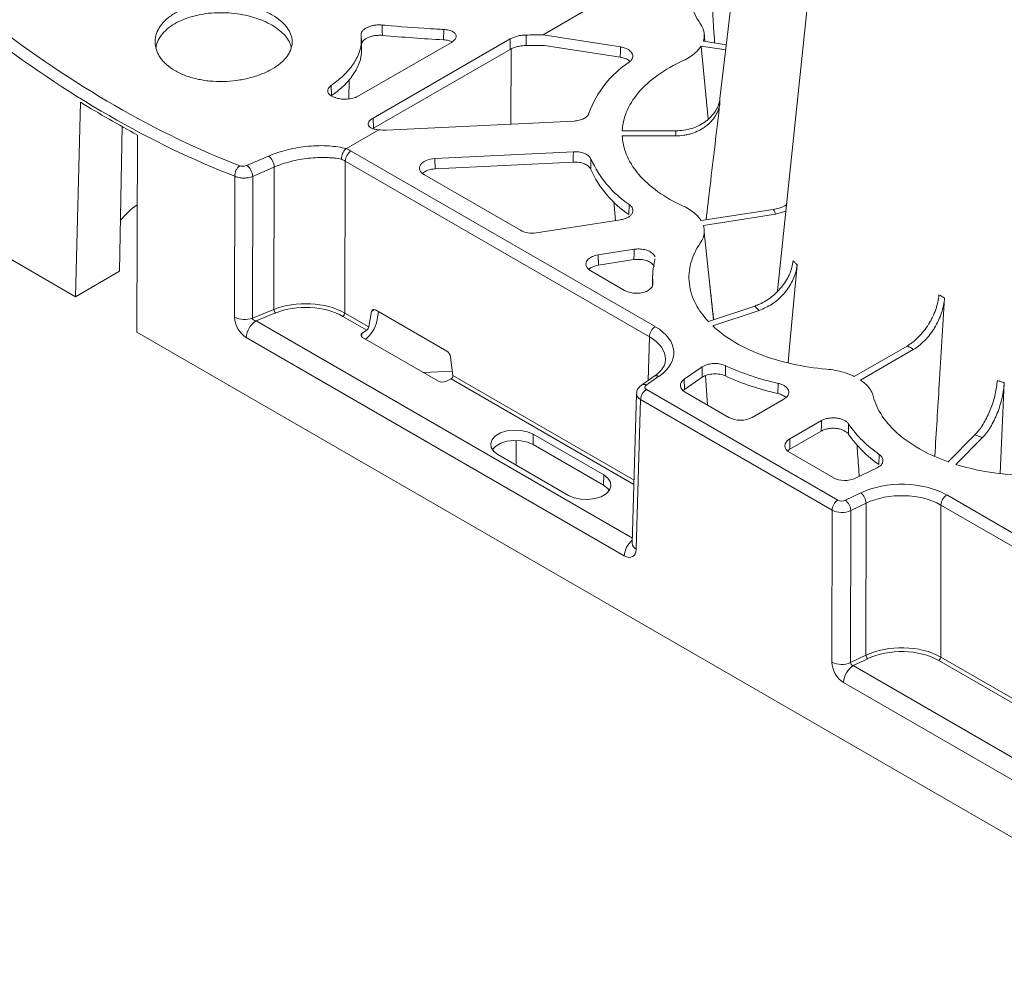
# Model space of a CAD drawing. Units: millimetres. Extents: x 368 to 3159, y 450 to 2555.
# Drawn here: x 553 to 730, y 690 to 865 of the extents above; entities that cross this region are included whole.
import ezdxf

# ---------------------------------------------------------------- set-up
doc = ezdxf.new("R2010")
doc.units = ezdxf.units.MM
doc.linetypes.add('SLD-Solid', pattern=[0])
doc.layers.add('ACO_DRAINAGE', color=7, linetype='SLD-Solid')

# ---------------------------------------------------------------- blocks, each defined once
blk = doc.blocks.new('ACO - 314020 - ISO')
at = {"layer": 'ACO_DRAINAGE', "linetype": 'SLD-Solid', "lineweight": 0}
for p, q in [((319.99, -4.82), (310.47, -83.82)), ((194.17, -119.57), (8.78, -12.55)), ((330.42, -27.39), (320.88, -118.51)), ((286.36, -67.83), (278.56, -72.34)), ((249.54, -71.63), (249.52, -70.56)), ((249.56, -72.43), (249.54, -71.63)), ((260.65, -71.36), (260.57, -73.23)), ((275.51, -74.27), (275.5, -72.37)), ((292.54, -74.5), (278.56, -72.34)), ((307.78, -73.53), (307.61, -71.89)), ((262.01, -73.69), (245.38, -83.29)), ((272.6, -73.08), (247.89, -87.34)), ((272.6, -73.08), (272.61, -74.97)), ((292.47, -76.35), (278.81, -74.24)), ((292.54, -74.5), (292.51, -75.3)), ((307.07, -74.37), (311.53, -75.06)), ((307.07, -74.37), (308.37, -87.55)), ((307.49, -73.48), (311.64, -74.13)), ((272.61, -74.97), (247.99, -89.18)), ((272.82, -74.88), (272.76, -88.44)), ((292.51, -75.3), (292.47, -76.35)), ((240.4, -83.3), (240.35, -81.45)), ((243.52, -83.86), (243.57, -80.36)), ((194.17, -119.57), (195.1, -84.48)), ((202.61, -88.82), (202.12, -114.98)), ((247.99, -89.18), (247.89, -87.34)), ((250.22, -89.55), (284.15, -87.88)), ((205.24, -125.96), (205.37, -90.41)), ((248.92, -89.45), (243.06, -92.83)), ((292.85, -89.64), (302.52, -89.64)), ((302.52, -90.56), (292.85, -90.56)), ((243.04, -92.84), (243.06, -92.83)), ((298.8, -124.98), (243.92, -93.3)), ((284.03, -93.42), (259.02, -94.65)), ((284.03, -93.42), (284.02, -94.31)), ((242.79, -122.52), (242.86, -95.11)), ((242.86, -95.11), (297.74, -126.8)), ((259.1, -96.51), (259.02, -94.65)), ((284, -95.28), (259.1, -96.51)), ((284.02, -94.31), (284, -95.28)), ((287.18, -96.61), (287.21, -94.75)), ((230.05, -96.19), (229.99, -121.87)), ((257.15, -97.6), (274.47, -107.6)), ((222.96, -97.85), (222.9, -123.28)), ((226.1, -123.44), (226.16, -97.87)), ((291.64, -105.84), (291.34, -102.37)), ((294.1, -102.94), (294.04, -104.77)), ((307.07, -105.83), (320.07, -103.82)), ((307.49, -106.72), (320.48, -104.71)), ((320.48, -104.71), (322.39, -104.14)), ((277.37, -108.05), (292.54, -105.7)), ((309.33, -123.73), (307.64, -107.96)), ((295.01, -111.02), (288.51, -112.03)), ((294.99, -111.83), (294.96, -112.89)), ((295.01, -111.02), (294.99, -111.83)), ((288.59, -113.88), (288.51, -112.03)), ((294.96, -112.89), (288.59, -113.88)), ((298.75, -112.96), (298.75, -112.72)), ((194.17, -119.57), (202.12, -114.98)), ((287.17, -114.93), (293.27, -118.45)), ((324.41, -113.81), (322.99, -129.27)), ((298.34, -115.83), (298.3, -117.66)), ((229.99, -121.87), (226.1, -123.44)), ((226.78, -123.92), (230.27, -122.51)), ((247.12, -125.02), (242.79, -122.52)), ((247.62, -122.25), (247.12, -125.02)), ((247.62, -122.25), (248.14, -121.89)), ((248.33, -121.97), (261.18, -129.39)), ((248.88, -122.29), (248.56, -124.05)), ((308.39, -124.05), (316.76, -121.26)), ((309.19, -124.84), (317.56, -122.05)), ((294.68, -163.12), (226.78, -123.92)), ((242.44, -123.13), (246.73, -125.61)), ((410.32, -244.35), (205.24, -125.96)), ((245.77, -126.72), (245.94, -126.15)), ((245.94, -126.15), (246.73, -125.61)), ((225.01, -126.95), (293.22, -166.33)), ((259.68, -134.82), (246, -126.92)), ((297.74, -126.8), (297.51, -134.7)), ((322.99, -129.27), (322.79, -131.52)), ((334.73, -133.96), (344.24, -128.47)), ((345.37, -129.12), (335.86, -134.61)), ((262.28, -133.77), (261.86, -130.47)), ((262.18, -133.02), (257, -133.27)), ((307.29, -132.24), (304.04, -134.48)), ((307.29, -132.24), (307.3, -133.13)), ((307.3, -133.13), (307.3, -134.11)), ((311.49, -133.88), (311.48, -132.01)), ((261.95, -134.39), (261.01, -134.85)), ((261.95, -134.39), (294.96, -153.45)), ((294.98, -152.65), (262.28, -133.77)), ((298.63, -133.93), (296.31, -135.53)), ((297.16, -135.54), (299.48, -133.94)), ((304.1, -136.31), (304.04, -134.48)), ((307.3, -134.11), (304.1, -136.31)), ((308.26, -139.15), (307.9, -133.82)), ((331.78, -156.26), (297.22, -136.32)), ((304.22, -136.81), (312.07, -141.35)), ((321, -135.21), (320.93, -137.05)), ((361.06, -151.49), (361.77, -135.08)), ((295.43, -137.08), (294.65, -164.07)), ((295.38, -165.13), (296.16, -138.13)), ((296.16, -138.13), (330.72, -158.08)), ((316.31, -141.35), (322.03, -138.04)), ((328.79, -141.94), (323.07, -145.24)), ((328.79, -141.94), (328.78, -142.76)), ((272.02, -143.8), (270.9, -144.15)), ((273.28, -143.64), (272.02, -143.8)), ((274.55, -143.69), (273.28, -143.64)), ((275.75, -143.95), (274.55, -143.69)), ((328.77, -143.82), (323.12, -147.08)), ((328.78, -142.76), (328.77, -143.82)), ((333.69, -144.41), (333.7, -142.54)), ((269.38, -145.33), (269.11, -146.05)), ((269.99, -144.68), (269.38, -145.33)), ((270.9, -144.15), (269.99, -144.68)), ((272.04, -145.66), (270.92, -146.01)), ((273.28, -145.5), (272.04, -145.66)), ((274.54, -145.55), (273.28, -145.5)), ((273.72, -149.98), (273.7, -145.5)), ((275.73, -145.81), (274.54, -145.55)), ((276.78, -144.4), (275.75, -143.95)), ((276.75, -146.25), (276.78, -144.4)), ((289.51, -151.74), (276.78, -144.4)), ((323.12, -147.08), (323.07, -145.24)), ((356.48, -144.52), (351.65, -149.36)), ((357.87, -144.98), (353.03, -149.82)), ((269.11, -146.05), (269.2, -146.79)), ((269.2, -146.79), (269.65, -147.48)), ((269.42, -147.17), (269.41, -147.18)), ((270.03, -146.53), (269.42, -147.17)), ((269.65, -147.48), (270.41, -148.07)), ((270.92, -146.01), (270.03, -146.53)), ((276.75, -146.25), (275.73, -145.81)), ((289.48, -153.6), (276.75, -146.25)), ((270.41, -148.07), (283.14, -155.42)), ((323.07, -147.69), (330.92, -152.22)), ((339.24, -148.03), (339.18, -149.87)), ((334.96, -152.33), (338.84, -150.45)), ((289.48, -153.6), (289.51, -151.74)), ((290.27, -152.34), (289.51, -151.74)), ((290.72, -153.03), (290.27, -152.34)), ((290.24, -154.18), (289.48, -153.6)), ((289.93, -155.14), (290.54, -154.49)), ((290.51, -154.53), (290.24, -154.18)), ((290.54, -154.49), (290.81, -153.77)), ((290.81, -153.77), (290.72, -153.03)), ((283.14, -155.42), (284.17, -155.86)), ((284.17, -155.86), (285.37, -156.12)), ((285.37, -156.12), (286.65, -156.17)), ((286.65, -156.17), (287.9, -156.01)), ((287.9, -156.01), (289.02, -155.66)), ((289.02, -155.66), (289.93, -155.14)), ((335.89, -154.96), (333.13, -156.3)), ((422.62, -196.46), (351.41, -155.35)), ((330.72, -158.08), (330.68, -185.51)), ((334.09, -158.17), (336.85, -156.83)), ((336.85, -156.83), (336.82, -184.25)), ((350.32, -184.59), (350.35, -157.17)), ((350.35, -157.17), (421.56, -198.28)), ((334.06, -185.59), (334.09, -158.17)), ((294.65, -164.07), (294.65, -164.07)), ((336.82, -184.25), (334.06, -185.59)), ((421.12, -225.47), (350.32, -184.59)), ((334.54, -186.13), (337.14, -184.88)), ((412.27, -231.01), (334.54, -186.13)), ((349.96, -185.2), (420.77, -226.07)), ((332.77, -189.16), (410.51, -234.04))]:
    blk.add_line(p, q, dxfattribs=at)
for centre, radius, start, end in [((304.33, -92.78), 18.59, 123.3884, 160.1245), ((245.16, -95.24), 2.31, 122.6526, 176.77), ((224.99, -97.64), 2.04, 123.9832, 185.8754), ((223.45, -98.01), 2.71, 2.9192, 51.9763), ((227.34, -96.33), 2.71, 2.9409, 52.1148), ((304.89, -86.87), 19.35, 204.03, 236.1501), ((304.86, -88.71), 19.36, 204.0869, 236.0445), ((212.61, -113.84), 13.07, 123.8851, 142.3237), ((310.35, -116.08), 12.01, 164.9492, 185.0565), ((230.91, -121.84), 0.921, 181.9222, 226.5102), ((242.02, -122.48), 0.77, 302.6514, 356.7706), ((224.68, -119.67), 4.03, 243.664, 290.553), ((228.85, -127.17), 3.85, 122.6527, 176.7701), ((300.05, -126.93), 2.31, 122.6526, 176.77), ((330.95, -89.78), 46.51, 245.2519, 257.6458), ((299.05, -134.64), 0.818, 57.9536, 120.5664), ((330.94, -91.59), 46.55, 245.2906, 257.5849), ((298.47, -138.26), 2.31, 122.6526, 176.77), ((296.73, -136.23), 0.818, 57.9549, 120.5588), ((351.65, -130), 21.9, 214.9421, 235.4566), ((351.64, -131.82), 21.93, 215.048, 235.3877), ((333.02, -158.21), 2.31, 122.6526, 176.77), ((331.59, -158.28), 2.51, 2.5496, 52.0781), ((334.35, -156.94), 2.51, 2.5497, 52.078), ((352.66, -157.3), 2.31, 122.6526, 176.77), ((297.14, -166.57), 3.93, 129.0183, 176.4483), ((295.88, -164), 1.23, 183.1219, 246.2435), ((337.65, -184.22), 0.836, 182.5503, 232.0772), ((349.55, -184.55), 0.77, 302.6514, 356.7706), ((332.46, -181.92), 4.01, 243.6361, 293.4762), ((336.62, -189.38), 3.85, 122.6527, 176.7701)]:
    blk.add_arc(centre, radius, start, end, dxfattribs=at)
for centre, major_axis, ratio, start_param, end_param in [((203.74, 76.43), (-95.4, 171.35), 0.587443, 2.202306, 2.528464), ((202.68, 75.84), (-96.15, 172.64), 0.587367, 2.202235, 2.528393), ((232.2, 92.87), (213.74, -65.5), 0.709739, 5.125783, 5.140076), ((232.2, 92.87), (216.19, -66.25), 0.709739, 5.123548, 5.138783), ((218.59, 85.01), (-100.56, 168.37), 0.56722, 2.489477, 2.493709), ((202.68, 75.82), (-96.52, 173.3), 0.587367, 2.328674, 2.401954), ((249.97, -87.82), (3, 0), 0.576806, 4.354557, 4.796061), ((235.79, -97.99), (11.5, 0), 0.577435, 0.785481, 0.888052), ((83.17, 6.83), (929.38, 389.29), 0.149058, 4.803069, 4.807289), ((235.79, -99.22), (10, 0), 0.580259, 0.785254, 0.873085), ((259.27, -96.38), (3, 0), 0.57691, 1.65675, 3.927214), ((84.03, 6.15), (930.42, 388.81), 0.150136, 4.802784, 4.807003), ((259.36, -98.23), (3, 0), 0.57691, 1.65675, 2.603516), ((276.59, -106.37), (3, 0), 0.577389, 3.926977, 4.973999), ((289.29, -113.7), (3, 0), 0.576983, 1.833164, 3.927031), ((289.37, -115.55), (3, 0), 0.576983, 1.833164, 2.602177), ((235.72, -126.6), (10, 0), 0.576494, 0.785555, 2.181563), ((235.72, -127.01), (9.5, 0), 0.577435, 0.785481, 2.181489), ((248.32, -122.8), (-0.491, 0.874), 0.586506, 5.503736, 6.899999), ((225.05, -124.48), (-1.5, 2.62), 0.589173, 0.794691, 2.348034), ((226.82, -123.5), (0.721, -0.055), 0.592176, 3.143524, 4.696867), ((246.79, -125.23), (1.52, 2.29), 0.423308, 3.95358, 5.506923), ((246.74, -126.51), (1.03, 0), 0.56151, 2.454983, 3.910845), ((246.79, -125.23), (0.277, 0.417), 0.423308, 3.95358, 5.506923), ((290.67, -129.68), (11.5, 0), 0.577127, 5.585169, 7.06842), ((290.67, -130.9), (10, 0.04), 0.577197, 6.275134, 7.065906), ((261.16, -130.21), (-0.49, 0.873), 0.588293, 4.105983, 5.502247), ((260.38, -134.39), (1, 0), 0.593501, 3.938278, 5.39414), ((261.89, -133.95), (0.202, 0.459), 0.725949, 3.847239, 5.400582), ((306.34, -135.59), (3, 0), 0.577127, 2.443576, 3.926827), ((297.93, -135.91), (1, 0), 0.577127, 2.443576, 3.926827), ((306.4, -137.43), (3, 0), 0.577127, 2.443576, 2.599586), ((297.93, -137.13), (2.5, -0.04), 0.576698, 3.129782, 3.936867), ((314.19, -140.12), (3, 0), 0.577464, 3.927143, 5.497635), ((325.19, -146.47), (3, 0), 0.577112, 2.356347, 3.926839), ((325.24, -148.31), (3, 0), 0.577112, 2.356347, 2.599851), ((333.04, -151), (3, 0), 0.577449, 3.927106, 5.410357), ((343.28, -160.05), (11.5, 0), 0.577449, 0.785513, 2.268764), ((332.48, -155.86), (1, 0), 0.577449, 3.927106, 5.410357), ((343.28, -161.27), (10, 0), 0.580393, 0.785395, 2.268646), ((332.48, -157.08), (2.5, 0), 0.565671, 3.927556, 5.410807), ((293.25, -163.85), (-1.47, 2.62), 0.586506, 2.362143, 3.915486), ((343.25, -188.67), (10, 0), 0.576467, 0.785552, 2.268803), ((343.25, -189.08), (9.5, 0), 0.577449, 0.785513, 2.268764), ((332.81, -186.69), (-1.47, 2.62), 0.588293, 0.807311, 2.360654), ((334.58, -185.71), (0.492, -0.236), 0.768529, 3.43483, 4.988173)]:
    blk.add_ellipse(centre, major_axis=major_axis, ratio=ratio, start_param=start_param, end_param=end_param, dxfattribs=at)
for points, knots in [([(306.94, -70.31), (306.16, -69.17), (305.01, -66.76), (304.71, -62.95), (305.87, -59.33), (307.48, -57.13), (308.39, -56.15)], [0.41666667, 0.41666667, 0.41666667, 0.41666667, 0.42489744, 0.43312821, 0.44135898, 0.44858631, 0.44858631, 0.44858631, 0.44858631]), ([(309.53, -73.8), (309.51, -73.5), (309.13, -67.62), (308.75, -61.74), (308.39, -56.15)], [0, 0, 0, 0, 0.050304, 1, 1, 1, 1]), ([(208.55, -73.55), (208.56, -73.06), (208.65, -72.57), (208.89, -71.86), (208.99, -71.63), (209.23, -71.16), (209.38, -70.93), (209.85, -70.26), (210.24, -69.84), (210.92, -69.25), (211.16, -69.06), (211.68, -68.7), (211.96, -68.53), (212.82, -68.04), (213.45, -67.75), (214.47, -67.37), (214.82, -67.26), (215.54, -67.06), (216.27, -66.87), (217.03, -66.74), (217.81, -66.62), (218.21, -66.58), (219.4, -66.47), (220.21, -66.45), (221.42, -66.49), (221.82, -66.51), (222.63, -66.59), (223.03, -66.63), (224.22, -66.8), (224.99, -66.96), (226.11, -67.25), (226.48, -67.36), (227.19, -67.6), (227.53, -67.73), (228.53, -68.13), (229.15, -68.43), (230.3, -69.1), (230.81, -69.46), (231.47, -70.03), (231.67, -70.23), (232.05, -70.63), (232.22, -70.84), (232.68, -71.47), (232.91, -71.9), (233.14, -72.55), (233.19, -72.78), (233.27, -73.22), (233.28, -73.45), (233.27, -74.11), (233.19, -74.56), (232.94, -75.22), (232.84, -75.44), (232.6, -75.87), (232.32, -76.29), (231.97, -76.69), (231.59, -77.09), (231.37, -77.29), (230.69, -77.86), (230.17, -78.21), (229.31, -78.7), (229.01, -78.86), (228.37, -79.16), (228.04, -79.3), (227.03, -79.7), (226.32, -79.93), (225.19, -80.21), (224.8, -80.3), (224.02, -80.45), (223.63, -80.51), (222.44, -80.67), (221.64, -80.74), (220.01, -80.77), (219.21, -80.74), (218.02, -80.63), (217.63, -80.58), (216.86, -80.46), (216.47, -80.38), (215.35, -80.13), (214.65, -79.92), (213.64, -79.54), (213.32, -79.4), (212.69, -79.1), (212.39, -78.95), (211.54, -78.45), (211.04, -78.08), (210.37, -77.48), (210.16, -77.27), (209.78, -76.85), (209.44, -76.41), (209.18, -75.96), (208.95, -75.49), (208.85, -75.25), (208.62, -74.53), (208.55, -74.04), (208.55, -73.55)], [0, 0, 0, 0, 0.03125, 0.03125, 0.046875, 0.046875, 0.0625, 0.0625, 0.09375, 0.09375, 0.109375, 0.109375, 0.125, 0.125, 0.15625, 0.15625, 0.171875, 0.171875, 0.1875, 0.203125, 0.203125, 0.21875, 0.21875, 0.25, 0.25, 0.265625, 0.265625, 0.28125, 0.28125, 0.3125, 0.3125, 0.328125, 0.328125, 0.34375, 0.34375, 0.375, 0.375, 0.40625, 0.40625, 0.421875, 0.421875, 0.4375, 0.4375, 0.46875, 0.46875, 0.484375, 0.484375, 0.5, 0.5, 0.53125, 0.53125, 0.546875, 0.546875, 0.5625, 0.578125, 0.578125, 0.59375, 0.59375, 0.625, 0.625, 0.640625, 0.640625, 0.65625, 0.65625, 0.6875, 0.6875, 0.703125, 0.703125, 0.71875, 0.71875, 0.75, 0.75, 0.78125, 0.78125, 0.796875, 0.796875, 0.8125, 0.8125, 0.84375, 0.84375, 0.859375, 0.859375, 0.875, 0.875, 0.90625, 0.90625, 0.921875, 0.921875, 0.9375, 0.953125, 0.953125, 0.96875, 0.96875, 1, 1, 1, 1]), ([(208.72, -74.55), (208.73, -74.43), (208.8, -73.89), (209.25, -72.97), (210.09, -71.84), (211.26, -70.82), (212.7, -69.95), (214.36, -69.24), (216.22, -68.73), (218.2, -68.41), (220.27, -68.3), (222.35, -68.39), (224.39, -68.68), (226.34, -69.15), (228.13, -69.8), (229.72, -70.59), (231.06, -71.5), (232.1, -72.52), (232.82, -73.55), (233.02, -74.25), (233.11, -74.57)], [0, 0, 0, 0, 0.016942, 0.075296, 0.133656, 0.192015, 0.250281, 0.308547, 0.36676, 0.424973, 0.483276, 0.541579, 0.599991, 0.658402, 0.716801, 0.775201, 0.833522, 0.891843, 0.950162, 1, 1, 1, 1]), ([(249.52, -70.56), (249.29, -70.54), (249.05, -70.53), (248.58, -70.55), (248.34, -70.57), (247.88, -70.64), (247.66, -70.7), (247.23, -70.82), (247.03, -70.9), (246.66, -71.08), (246.5, -71.18), (246.21, -71.39), (246.09, -71.5), (245.9, -71.74), (245.83, -71.86), (245.74, -72.11), (245.73, -72.24), (245.74, -72.37)], [0, 0, 0, 0, 0.125, 0.125, 0.25, 0.25, 0.375, 0.375, 0.5, 0.5, 0.625, 0.625, 0.75, 0.75, 0.875, 0.875, 1, 1, 1, 1]), ([(249.52, -70.56), (249.73, -70.58), (252.56, -70.83), (256.28, -71.11), (259.77, -71.31), (260.65, -71.36)], [0, 0, 0, 0, 0.057015, 0.762016, 1, 1, 1, 1]), ([(307.49, -73.48), (307.63, -73.04), (307.75, -71.99), (307.36, -70.91), (306.94, -70.31)], [0.40904221, 0.40904221, 0.40904221, 0.40904221, 0.412294877, 0.416666667, 0.416666667, 0.416666667, 0.416666667]), ([(240.35, -81.45), (241.02, -80.94), (242.51, -79.81), (244.21, -77.88), (245.3, -75.91), (245.81, -74.06), (245.76, -72.93), (245.74, -72.37)], [0, 0, 0, 0, 0.187527, 0.413929, 0.646891, 0.821979, 1, 1, 1, 1]), ([(245.78, -74.23), (245.77, -74.11), (245.79, -73.98), (245.87, -73.73), (245.94, -73.61), (246.13, -73.37), (246.25, -73.26), (246.54, -73.04), (246.7, -72.95), (247.07, -72.77), (247.27, -72.69), (247.7, -72.57), (247.92, -72.51), (248.38, -72.44), (248.62, -72.42), (249.09, -72.4), (249.33, -72.41), (249.56, -72.43)], [0, 0, 0, 0, 0.125, 0.125, 0.25, 0.25, 0.375, 0.375, 0.5, 0.5, 0.625, 0.625, 0.75, 0.75, 0.875, 0.875, 1, 1, 1, 1]), ([(262.01, -73.69), (262.23, -73.55), (262.65, -73.26), (262.92, -72.76), (262.87, -72.27), (262.49, -71.84), (261.81, -71.52), (261.13, -71.39), (260.73, -71.36), (260.65, -71.36)], [0, 0, 0, 0, 0.157647, 0.315277, 0.473596, 0.634037, 0.796764, 0.960893, 1, 1, 1, 1]), ([(275.5, -72.37), (275.24, -72.37), (274.99, -72.39), (274.6, -72.43), (274.46, -72.45), (274.2, -72.5), (274.08, -72.53), (273.7, -72.62), (273.45, -72.7), (273, -72.87), (272.79, -72.97), (272.6, -73.08)], [0, 0, 0, 0, 0.25, 0.25, 0.375, 0.375, 0.5, 0.5, 0.75, 0.75, 1, 1, 1, 1]), ([(245.82, -74.88), (245.81, -74.45), (245.8, -73.81), (245.79, -73.17), (245.78, -72.97)], [0, 0, 0, 0, 0.672641, 1, 1, 1, 1]), ([(260.57, -73.23), (260.9, -73.26), (261.51, -73.32), (261.93, -73.52), (262.12, -73.61)], [0, 0, 0, 0, 0.542196, 1, 1, 1, 1]), ([(272.61, -74.97), (272.8, -74.86), (273.01, -74.77), (273.35, -74.64), (273.47, -74.59), (273.71, -74.52), (273.84, -74.49), (274.21, -74.39), (274.48, -74.35), (275, -74.28), (275.26, -74.27), (275.51, -74.27)], [0, 0, 0, 0, 0.25, 0.25, 0.375, 0.375, 0.5, 0.5, 0.75, 0.75, 1, 1, 1, 1]), ([(294.1, -77.26), (294.26, -77.14), (294.39, -77.02), (294.59, -76.76), (294.67, -76.62), (294.76, -76.34), (294.77, -76.2), (294.74, -75.91), (294.69, -75.77), (294.53, -75.5), (294.43, -75.37), (294.16, -75.13), (294, -75.01), (293.64, -74.82), (293.44, -74.73), (293.01, -74.59), (292.78, -74.54), (292.54, -74.5)], [0, 0, 0, 0, 0.125, 0.125, 0.25, 0.25, 0.375, 0.375, 0.5, 0.5, 0.625, 0.625, 0.75, 0.75, 0.875, 0.875, 1, 1, 1, 1]), ([(303.85, -76.97), (304.74, -76.56), (306, -75.74), (306.81, -74.79), (307.07, -74.37)], [0.399179508, 0.399179508, 0.399179508, 0.399179508, 0.403551298, 0.406803973, 0.406803973, 0.406803973, 0.406803973]), ([(240.4, -83.3), (241.07, -82.79), (242.55, -81.66), (244.25, -79.74), (245.33, -77.77), (245.81, -76.11), (245.78, -75.18), (245.77, -74.81)], [0, 0, 0, 0, 0.198129, 0.440272, 0.689432, 0.875571, 1, 1, 1, 1]), ([(292.47, -76.35), (292.78, -76.42), (293.41, -76.56), (294.01, -76.86), (294.19, -77.08), (294.22, -77.13)], [0, 0, 0, 0, 0.44385, 0.887704, 1, 1, 1, 1]), ([(292.85, -89.64), (292.9, -88.53), (293.42, -86.16), (295.55, -82.69), (299.11, -79.48), (302.19, -77.73), (303.85, -76.97)], [0.36725986, 0.36725986, 0.36725986, 0.36725986, 0.37448719, 0.38271796, 0.39094874, 0.39917951, 0.39917951, 0.39917951, 0.39917951]), ([(240.35, -81.45), (240.16, -81.61), (239.8, -81.92), (239.64, -82.44), (239.8, -82.93), (240.18, -83.25), (240.49, -83.39), (240.56, -83.43)], [0, 0, 0, 0, 0.229808, 0.459586, 0.690298, 0.922518, 1, 1, 1, 1]), ([(241.14, -83.67), (241.41, -83.75), (241.94, -83.92), (242.95, -83.96), (243.98, -83.83), (244.82, -83.59), (245.23, -83.37), (245.38, -83.29)], [0, 0, 0, 0, 0.218366, 0.436792, 0.653695, 0.867444, 1, 1, 1, 1]), ([(310.48, -83.8), (310.43, -84.2), (310.34, -84.59), (310.13, -85.16), (310.06, -85.35), (309.88, -85.72), (309.78, -85.9), (309.44, -86.43), (309.18, -86.77), (308.74, -87.24), (308.58, -87.39), (308.25, -87.69), (308.07, -87.83), (307.53, -88.23), (307.14, -88.47), (306.3, -88.88), (305.86, -89.06), (304.94, -89.35), (304.47, -89.46), (303.51, -89.6), (303.01, -89.64), (302.52, -89.64)], [0, 0, 0, 0, 0.125, 0.125, 0.1875, 0.1875, 0.25, 0.25, 0.375, 0.375, 0.4375, 0.4375, 0.5, 0.5, 0.625, 0.625, 0.75, 0.75, 0.875, 0.875, 1, 1, 1, 1]), ([(302.52, -90.56), (303.01, -90.56), (303.5, -90.52), (304.22, -90.41), (304.46, -90.37), (304.93, -90.26), (305.17, -90.19), (305.86, -89.97), (306.29, -89.79), (306.92, -89.48), (307.12, -89.36), (307.52, -89.12), (307.71, -88.99), (308.25, -88.58), (308.58, -88.29), (309.18, -87.64), (309.44, -87.3), (309.88, -86.57), (310.06, -86.2), (310.34, -85.42), (310.43, -85.02), (310.48, -84.61)], [0, 0, 0, 0, 0.125, 0.125, 0.1875, 0.1875, 0.25, 0.25, 0.375, 0.375, 0.4375, 0.4375, 0.5, 0.5, 0.625, 0.625, 0.75, 0.75, 0.875, 0.875, 1, 1, 1, 1]), ([(310.48, -84.61), (309.89, -89.6), (309.05, -96.63), (308.22, -103.65), (307.98, -105.69)], [0, 0, 0, 0, 0.709964, 1, 1, 1, 1]), ([(284.15, -87.88), (284.48, -87.86), (284.79, -87.82), (285.4, -87.66), (285.67, -87.56), (286.16, -87.31), (286.36, -87.16), (286.6, -86.91), (286.67, -86.82), (286.77, -86.65), (286.82, -86.55), (286.85, -86.46)], [0, 0, 0, 0, 0.25, 0.25, 0.5, 0.5, 0.75, 0.75, 0.875, 0.875, 1, 1, 1, 1]), ([(247.89, -87.34), (247.71, -87.45), (247.55, -87.56), (247.3, -87.79), (247.19, -87.91), (247.05, -88.14), (247.01, -88.26), (246.99, -88.49), (247.02, -88.61), (247.12, -88.82), (247.2, -88.91), (247.42, -89.08), (247.56, -89.16), (247.88, -89.29), (248.06, -89.34), (248.47, -89.41), (248.69, -89.44), (248.92, -89.45)], [0, 0, 0, 0, 0.125, 0.125, 0.25, 0.25, 0.375, 0.375, 0.5, 0.5, 0.625, 0.625, 0.75, 0.75, 0.875, 0.875, 1, 1, 1, 1]), ([(303.85, -103.23), (302.19, -102.48), (299.11, -100.72), (295.55, -97.51), (293.42, -94.04), (292.9, -91.67), (292.85, -90.56)], [0.33333333, 0.33333333, 0.33333333, 0.33333333, 0.34156411, 0.34979488, 0.35802565, 0.36525298, 0.36525298, 0.36525298, 0.36525298]), ([(243.06, -92.83), (242.06, -92.64), (240.03, -92.26), (236.27, -92.35), (232.38, -92.94), (230.13, -93.77), (229, -94.19)], [0, 0, 0, 0, 0.243471, 0.496334, 0.747861, 1, 1, 1, 1]), ([(243.04, -92.84), (242.93, -92.93), (242.72, -93.11), (242.46, -93.52), (242.27, -94), (242.2, -94.43), (242.2, -94.67), (242.21, -94.76), (242.21, -94.77)], [0, 0, 0, 0, 0.21544, 0.430871, 0.646789, 0.864141, 0.993358, 1, 1, 1, 1]), ([(287.21, -94.75), (287.1, -94.57), (286.88, -94.19), (286.18, -93.76), (285.28, -93.47), (284.52, -93.4), (284.11, -93.42), (284.03, -93.42)], [0, 0, 0, 0, 0.236332, 0.472663, 0.708963, 0.945259, 1, 1, 1, 1]), ([(225.12, -95.88), (225.02, -95.91), (224.83, -95.98), (224.49, -96.03), (224.16, -96.03), (223.95, -95.99), (223.86, -95.95), (223.85, -95.95)], [0, 0, 0, 0, 0.240247, 0.479899, 0.720898, 0.964041, 1, 1, 1, 1]), ([(230.05, -96.19), (230.96, -95.78), (231.95, -95.45), (233.55, -95.04), (234.09, -94.93), (235.17, -94.73), (235.71, -94.66), (236.81, -94.54), (237.35, -94.5), (238.41, -94.45), (238.93, -94.45), (239.69, -94.48), (239.94, -94.49), (240.42, -94.52), (240.66, -94.54), (241.35, -94.62), (241.79, -94.69), (242.21, -94.77)], [0, 0, 0, 0, 0.25, 0.25, 0.375, 0.375, 0.5, 0.5, 0.625, 0.625, 0.75, 0.75, 0.8125, 0.8125, 0.875, 0.875, 1, 1, 1, 1]), ([(284, -95.28), (284.36, -95.26), (284.72, -95.28), (285.23, -95.36), (285.4, -95.4), (285.72, -95.49), (285.87, -95.54), (286.16, -95.66), (286.3, -95.73), (286.54, -95.88), (286.66, -95.96), (286.85, -96.13), (286.94, -96.22), (287.08, -96.41), (287.14, -96.51), (287.18, -96.61)], [0, 0, 0, 0, 0.25, 0.25, 0.375, 0.375, 0.5, 0.5, 0.625, 0.625, 0.75, 0.75, 0.875, 0.875, 1, 1, 1, 1]), ([(222.96, -97.85), (223.17, -97.95), (223.41, -98.03), (223.8, -98.11), (223.94, -98.13), (224.22, -98.16), (224.36, -98.17), (224.8, -98.17), (225.09, -98.15), (225.66, -98.05), (225.92, -97.97), (226.16, -97.87)], [0, 0, 0, 0, 0.25, 0.25, 0.375, 0.375, 0.5, 0.5, 0.75, 0.75, 1, 1, 1, 1]), ([(292.54, -105.7), (292.78, -105.66), (293.01, -105.61), (293.44, -105.47), (293.65, -105.38), (294.01, -105.19), (294.17, -105.07), (294.43, -104.83), (294.54, -104.7), (294.69, -104.43), (294.74, -104.29), (294.77, -104), (294.76, -103.86), (294.67, -103.58), (294.6, -103.44), (294.39, -103.18), (294.26, -103.06), (294.1, -102.94)], [0, 0, 0, 0, 0.125, 0.125, 0.25, 0.25, 0.375, 0.375, 0.5, 0.5, 0.625, 0.625, 0.75, 0.75, 0.875, 0.875, 1, 1, 1, 1]), ([(322.5, -103.03), (322.07, -103.24), (321.29, -103.61), (320.45, -103.75), (320.07, -103.82)], [0, 0, 0, 0, 0.547834, 1, 1, 1, 1]), ([(307.07, -105.83), (306.81, -105.41), (306, -104.46), (304.74, -103.64), (303.85, -103.23)], [0.325708877, 0.325708877, 0.325708877, 0.325708877, 0.328961544, 0.333333333, 0.333333333, 0.333333333, 0.333333333]), ([(320.07, -103.82), (320.21, -103.95), (320.31, -104.09), (320.45, -104.4), (320.49, -104.55), (320.48, -104.71)], [0, 0, 0, 0, 0.5, 0.5, 1, 1, 1, 1]), ([(306.94, -109.9), (307.36, -109.29), (307.75, -108.21), (307.63, -107.16), (307.49, -106.72)], [0.315846175, 0.315846175, 0.315846175, 0.315846175, 0.320217965, 0.323470639, 0.323470639, 0.323470639, 0.323470639]), ([(308.39, -124.05), (307.48, -123.07), (305.87, -120.87), (304.71, -117.25), (305.01, -113.44), (306.16, -111.03), (306.94, -109.9)], [0.28392652, 0.28392652, 0.28392652, 0.28392652, 0.29115386, 0.29938463, 0.3076154, 0.31584618, 0.31584618, 0.31584618, 0.31584618]), ([(298.74, -112.38), (298.74, -112.38), (298.73, -112.19), (298.41, -111.82), (297.79, -111.36), (296.9, -111.06), (295.94, -110.93), (295.31, -110.99), (295.01, -111.02)], [0, 0, 0, 0, 0.001591, 0.206045, 0.410429, 0.614748, 0.819073, 1, 1, 1, 1]), ([(294.96, -112.89), (295.3, -112.86), (295.97, -112.8), (296.97, -112.95), (297.82, -113.28), (298.42, -113.7), (298.57, -114.04), (298.63, -114.18)], [0, 0, 0, 0, 0.210345, 0.420692, 0.630966, 0.841177, 1, 1, 1, 1]), ([(323.71, -113.11), (323.55, -113.88), (323.23, -115.42), (321.83, -117.7), (319.92, -119.63), (318.11, -120.76), (317.05, -121.15), (316.76, -121.26)], [0, 0, 0, 0, 0.228698, 0.457395, 0.686161, 0.915121, 1, 1, 1, 1]), ([(324.41, -113.81), (324.29, -113.7), (324.04, -113.47), (323.82, -113.23), (323.71, -113.11)], [0, 0, 0, 0, 0.500001, 1, 1, 1, 1]), ([(317.56, -122.05), (318.34, -121.72), (319.9, -121.06), (321.97, -119.23), (323.52, -117.03), (324.24, -115.14), (324.37, -114.09), (324.41, -113.81)], [0, 0, 0, 0, 0.229116, 0.458237, 0.687273, 0.91612, 1, 1, 1, 1]), ([(293.27, -118.45), (293.53, -118.58), (294.06, -118.82), (295.06, -118.98), (296.08, -118.95), (297.03, -118.72), (297.79, -118.32), (298.28, -117.8), (298.4, -117.39), (298.39, -117.16), (298.39, -117.14)], [0, 0, 0, 0, 0.140243, 0.280491, 0.420621, 0.560611, 0.700535, 0.840506, 0.980607, 1, 1, 1, 1]), ([(308.53, -116.21), (308.77, -118.41), (309.04, -120.91), (309.32, -123.42), (309.35, -123.73)], [0, 0, 0, 0, 0.876837, 1, 1, 1, 1]), ([(350.01, -119.25), (349.98, -119.67), (349.91, -120.1), (349.76, -120.77), (349.7, -120.99), (349.57, -121.44), (349.5, -121.67), (349.26, -122.35), (349.07, -122.8), (348.74, -123.46), (348.63, -123.68), (348.39, -124.12), (348.26, -124.34), (347.86, -124.97), (347.58, -125.37), (346.97, -126.14), (346.65, -126.51), (345.99, -127.17), (345.65, -127.48), (345.13, -127.89), (344.95, -128.01), (344.6, -128.25), (344.42, -128.37), (344.24, -128.47)], [0, 0, 0, 0, 0.125, 0.125, 0.1875, 0.1875, 0.25, 0.25, 0.375, 0.375, 0.4375, 0.4375, 0.5, 0.5, 0.625, 0.625, 0.75, 0.75, 0.875, 0.875, 0.9375, 0.9375, 1, 1, 1, 1]), ([(345.37, -129.12), (345.73, -128.91), (346.08, -128.68), (346.59, -128.27), (346.76, -128.13), (347.1, -127.82), (347.27, -127.66), (347.77, -127.15), (348.08, -126.79), (348.52, -126.21), (348.67, -126.02), (348.95, -125.61), (349.08, -125.4), (349.47, -124.76), (349.71, -124.32), (350.12, -123.42), (350.31, -122.96), (350.61, -122.05), (350.74, -121.59), (350.92, -120.7), (350.98, -120.25), (351.01, -119.82)], [0, 0, 0, 0, 0.125, 0.125, 0.1875, 0.1875, 0.25, 0.25, 0.375, 0.375, 0.4375, 0.4375, 0.5, 0.5, 0.625, 0.625, 0.75, 0.75, 0.875, 0.875, 1, 1, 1, 1]), ([(351.01, -119.82), (350.69, -125.01), (350.11, -134.51), (349.52, -144), (349.25, -148.3)], [0, 0, 0, 0, 0.547184, 1, 1, 1, 1]), ([(316.76, -121.26), (316.89, -121.39), (317.14, -121.66), (317.42, -121.92), (317.56, -122.05)], [0, 0, 0, 0, 0.499992, 1, 1, 1, 1]), ([(329.69, -132.64), (327.6, -132.47), (323.41, -131.84), (317.55, -130.08), (312.7, -127.69), (310.19, -125.79), (309.19, -124.84)], [0.25, 0.25, 0.25, 0.25, 0.25823077, 0.26646154, 0.27469232, 0.28191965, 0.28191965, 0.28191965, 0.28191965]), ([(344.24, -128.47), (344.48, -128.54), (344.7, -128.64), (345.08, -128.86), (345.24, -128.98), (345.37, -129.12)], [0, 0, 0, 0, 0.5, 0.5, 1, 1, 1, 1]), ([(300.66, -130.93), (300.64, -131.17), (300.6, -131.65), (300.22, -132.41), (299.61, -133.18), (298.97, -133.68), (298.63, -133.93)], [0, 0, 0, 0, 0.264351, 0.509356, 0.74404, 1, 1, 1, 1]), ([(311.48, -132.01), (311.2, -131.9), (310.63, -131.69), (309.61, -131.59), (308.6, -131.69), (307.81, -131.93), (307.43, -132.16), (307.29, -132.24)], [0, 0, 0, 0, 0.216929, 0.433861, 0.650753, 0.867635, 1, 1, 1, 1]), ([(334.73, -133.96), (334.14, -133.67), (332.62, -133.08), (330.81, -132.74), (329.69, -132.64)], [0.242375538, 0.242375538, 0.242375538, 0.242375538, 0.24562821, 0.25, 0.25, 0.25, 0.25]), ([(307.3, -134.11), (307.42, -134.02), (307.56, -133.95), (307.86, -133.81), (308.03, -133.74), (308.37, -133.64), (308.55, -133.6), (308.92, -133.53), (309.12, -133.51), (309.5, -133.49), (309.69, -133.49), (310.08, -133.51), (310.27, -133.53), (310.83, -133.63), (311.18, -133.74), (311.49, -133.88)], [0, 0, 0, 0, 0.125, 0.125, 0.25, 0.25, 0.375, 0.375, 0.5, 0.5, 0.625, 0.625, 0.75, 0.75, 1, 1, 1, 1]), ([(338.14, -137.52), (337.98, -136.88), (337.38, -135.83), (336.36, -134.95), (335.86, -134.61)], [0.232512842, 0.232512842, 0.232512842, 0.232512842, 0.236884631, 0.2401373, 0.2401373, 0.2401373, 0.2401373]), ([(360.55, -134.68), (360.45, -135.48), (360.26, -137.1), (359.43, -139.73), (358.31, -142.13), (357.27, -143.7), (356.65, -144.35), (356.48, -144.52)], [0, 0, 0, 0, 0.228697, 0.457393, 0.68616, 0.915119, 1, 1, 1, 1]), ([(361.77, -135.08), (361.56, -135.02), (361.15, -134.89), (360.75, -134.75), (360.55, -134.68)], [0, 0, 0, 0, 0.499999, 1, 1, 1, 1]), ([(296.31, -135.53), (296.14, -135.67), (295.79, -135.96), (295.48, -136.52), (295.47, -136.91), (295.46, -137.07)], [0, 0, 0, 0, 0.36995, 0.751542, 1, 1, 1, 1]), ([(322.03, -138.04), (322.21, -137.94), (322.36, -137.83), (322.62, -137.58), (322.72, -137.45), (322.86, -137.18), (322.9, -137.03), (322.92, -136.75), (322.9, -136.6), (322.8, -136.32), (322.72, -136.19), (322.5, -135.93), (322.36, -135.81), (322.04, -135.59), (321.86, -135.49), (321.45, -135.33), (321.23, -135.26), (321, -135.21)], [0, 0, 0, 0, 0.125, 0.125, 0.25, 0.25, 0.375, 0.375, 0.5, 0.5, 0.625, 0.625, 0.75, 0.75, 0.875, 0.875, 1, 1, 1, 1]), ([(357.87, -144.98), (358.11, -144.74), (358.36, -144.46), (358.72, -143.99), (358.83, -143.82), (359.07, -143.48), (359.19, -143.29), (359.53, -142.73), (359.75, -142.33), (360.05, -141.71), (360.15, -141.49), (360.35, -141.05), (360.44, -140.83), (360.71, -140.15), (360.87, -139.69), (361.16, -138.75), (361.29, -138.27), (361.5, -137.33), (361.58, -136.87), (361.71, -135.96), (361.75, -135.51), (361.77, -135.08)], [0, 0, 0, 0, 0.125, 0.125, 0.1875, 0.1875, 0.25, 0.25, 0.375, 0.375, 0.4375, 0.4375, 0.5, 0.5, 0.625, 0.625, 0.75, 0.75, 0.875, 0.875, 1, 1, 1, 1]), ([(320.93, -137.05), (321.24, -137.14), (321.83, -137.3), (322.2, -137.61), (322.38, -137.76)], [0, 0, 0, 0, 0.523607, 1, 1, 1, 1]), ([(351.65, -149.36), (350.02, -148.78), (346.72, -147.33), (342.58, -144.53), (339.53, -141.15), (338.45, -138.73), (338.14, -137.52)], [0.20059319, 0.20059319, 0.20059319, 0.20059319, 0.20782053, 0.2160513, 0.22428207, 0.23251284, 0.23251284, 0.23251284, 0.23251284]), ([(333.7, -142.54), (333.61, -142.4), (333.5, -142.28), (333.21, -142.05), (333.04, -141.94), (332.66, -141.75), (332.45, -141.67), (332, -141.55), (331.77, -141.5), (331.28, -141.44), (331.03, -141.43), (330.54, -141.44), (330.29, -141.47), (329.82, -141.55), (329.59, -141.6), (329.16, -141.75), (328.96, -141.84), (328.79, -141.94)], [0, 0, 0, 0, 0.125, 0.125, 0.25, 0.25, 0.375, 0.375, 0.5, 0.5, 0.625, 0.625, 0.75, 0.75, 0.875, 0.875, 1, 1, 1, 1]), ([(328.77, -143.82), (328.95, -143.72), (329.14, -143.63), (329.57, -143.48), (329.8, -143.43), (330.27, -143.34), (330.52, -143.32), (331.02, -143.31), (331.26, -143.32), (331.75, -143.38), (331.99, -143.42), (332.43, -143.55), (332.64, -143.63), (333.02, -143.81), (333.19, -143.92), (333.48, -144.15), (333.6, -144.28), (333.69, -144.41)], [0, 0, 0, 0, 0.125, 0.125, 0.25, 0.25, 0.375, 0.375, 0.5, 0.5, 0.625, 0.625, 0.75, 0.75, 0.875, 0.875, 1, 1, 1, 1]), ([(356.48, -144.52), (356.71, -144.6), (357.17, -144.76), (357.63, -144.91), (357.87, -144.98)], [0, 0, 0, 0, 0.500001, 1, 1, 1, 1]), ([(335.63, -152.01), (335.59, -151.54), (335.46, -149.65), (335.32, -147.77), (335.22, -146.35)], [0, 0, 0, 0, 0.247929, 1, 1, 1, 1]), ([(338.84, -150.45), (339.07, -150.31), (339.55, -150.03), (339.9, -149.47), (339.93, -148.88), (339.67, -148.38), (339.36, -148.13), (339.24, -148.03)], [0, 0, 0, 0, 0.216925, 0.433855, 0.65075, 0.867633, 1, 1, 1, 1]), ([(377.55, -150.65), (375.58, -151.11), (371.41, -151.77), (364.81, -151.94), (358.54, -151.27), (354.72, -150.35), (353.03, -149.82)], [0.16666667, 0.16666667, 0.16666667, 0.16666667, 0.17489744, 0.18312821, 0.19135898, 0.19858632, 0.19858632, 0.19858632, 0.19858632])]:
    blk.add_open_spline(points, degree=3, knots=knots, dxfattribs=at)
for points in [[(249.56, -72.43), (253.24, -72.76), (256.91, -73.03), (260.57, -73.23)], [(310.48, -84.61), (310.46, -84.34), (310.46, -84.07), (310.48, -83.8)], [(302.52, -89.64), (302.5, -89.95), (302.5, -90.25), (302.52, -90.56)], [(351.01, -119.82), (350.7, -119.62), (350.36, -119.43), (350.01, -119.25)]]:
    blk.add_open_spline(points, degree=3, dxfattribs=at)

msp = doc.modelspace()

# ---------------------------------------------------------------- block references
at = {"layer": 'ACO_DRAINAGE'}
msp.add_blockref('ACO - 314020 - ISO', (368.44, 934.57), dxfattribs=at)

doc.saveas('drawing.dxf')
